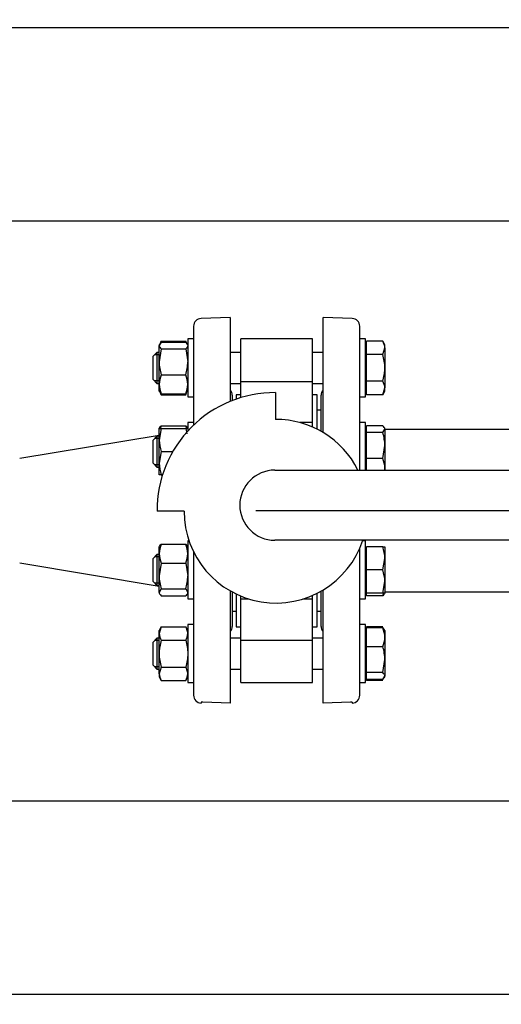
# Model space of a CAD drawing. Units: millimetres. Extents: x 154 to 6328, y 154 to 4415.
# Drawn here: x 1548 to 1797, y 2805 to 3315 of the extents above; entities that cross this region are included whole.
import ezdxf
from ezdxf.lldxf.tags import DXFTag

# ---------------------------------------------------------------- set-up
doc = ezdxf.new("R2010")
doc.units = ezdxf.units.MM
for name, color, linetype in [('11022_-_BS_4848_', 7, 'Continuous'), ('62012_DN80_PRESS', 7, 'Continuous'), ('63067_ELBOW_DN80', 7, 'Continuous'), ('63134_CON_RED_80', 7, 'Continuous'), ('73009_DN80_BUTTE', 7, 'Continuous'), ('Default', 7, 'Continuous'), ('M16_FULL_HEX_NUT', 7, 'Continuous'), ('M16_PLAIN_WASHER', 7, 'Continuous'), ('M16_X_110_LG_HEX', 7, 'Continuous'), ('VMV_DN80_BRANCH_', 7, 'Continuous')]:
    doc.layers.add(name, color=color, linetype=linetype)
doc.styles.add('SEACAD_seiso_ttf', font='AGENCYR.TTF')
tags = doc.linetypes.add('CENTER2', pattern=[28.575, 19.05, -3.175, 3.175, -3.175]).pattern_tags.tags
tags[10:11] = [DXFTag(74, 4), DXFTag(75, 0), DXFTag(340, '0'), DXFTag(46, 0.0), DXFTag(50, 0.0), DXFTag(44, 0.0), DXFTag(45, 0.0)]
tags[8:9] = [DXFTag(74, 4), DXFTag(75, 0), DXFTag(340, '0'), DXFTag(46, 0.0), DXFTag(50, 0.0), DXFTag(44, 0.0), DXFTag(45, 0.0)]
tags[6:7] = [DXFTag(74, 4), DXFTag(75, 0), DXFTag(340, '0'), DXFTag(46, 0.0), DXFTag(50, 0.0), DXFTag(44, 0.0), DXFTag(45, 0.0)]
tags[4:5] = [DXFTag(74, 4), DXFTag(75, 0), DXFTag(340, '0'), DXFTag(46, 0.0), DXFTag(50, 0.0), DXFTag(44, 0.0), DXFTag(45, 0.0)]
doc.dimstyles.new('ISO', dxfattribs={"dimtxt": 53.846154, "dimasz": 53.846154, "dimexe": 26.923077, "dimexo": 0, "dimgap": 26.923077, "dimtad": 1, "dimtxsty": 'SEACAD_seiso_ttf', "dimblk1": '_SE_FILLED', "dimblk2": '_SE_FILLED', "dimsah": 1, "dimcen": 26.923077, "dimadec": 0, "dimazin": 0, "dimtfac": 1, "dimtmove": 0, "dimatfit": 3, "dimfxl": 1, "dimtolj": 1, "dimarcsym": 0})

# ---------------------------------------------------------------- blocks, each defined once
blk = doc.blocks.new('SEANNOT_GROUP20')
at = {"layer": 'Default', "color": 7, "linetype": 'CENTER2'}
blk.add_line((1910.88, 3060.74), (1670.19, 3060.74), dxfattribs=at)
blk = doc.blocks.new('SE2')
at = {"layer": '11022_-_BS_4848_', "color": 7, "linetype": 'Continuous'}
for p, q in [((1481.54, 3310.74), (1862.04, 3310.74)), ((1481.54, 3210.74), (1862.04, 3210.74)), ((1481.54, 2910.74), (1862.04, 2910.74)), ((1481.54, 2810.74), (1858.74, 2810.74))]:
    blk.add_line(p, q, dxfattribs=at)
at = {"layer": '62012_DN80_PRESS', "color": 7, "linetype": 'Continuous'}
for p, q in [((1657.04, 3160.74), (1641.9, 3160.21)), ((1657.04, 3160.74), (1641.9, 3160.21)), ((1657.04, 3160.74), (1657.04, 3117.38)), ((1705.04, 3101.27), (1705.04, 3160.74)), ((1720.18, 3160.21), (1705.04, 3160.74)), ((1720.18, 3160.21), (1705.04, 3160.74)), ((1638.04, 3156.21), (1638.04, 3105.07)), ((1724.04, 3081.77), (1724.04, 3156.21)), ((1658.04, 3120.55), (1658.04, 3117.77)), ((1704.04, 3101.86), (1704.04, 3120.55)), ((1724.04, 2965.27), (1724.04, 3041.24)), ((1638.04, 3039.49), (1638.04, 2965.27)), ((1657.04, 3019.3), (1657.04, 2961.24)), ((1658.04, 3018.74), (1658.04, 3000.93)), ((1704.04, 3000.93), (1704.04, 3019.19)), ((1705.04, 2961.24), (1705.04, 3019.78)), ((1641.9, 2961.27), (1642.04, 2961.26)), ((1641.9, 2961.27), (1642.04, 2961.26)), ((1642.04, 2961.74), (1642.04, 2961.26)), ((1642.83, 2961.74), (1642.04, 2961.74)), ((1657.04, 2961.24), (1642.83, 2961.74)), ((1719.25, 2961.74), (1705.04, 2961.24)), ((1720.04, 2961.74), (1719.25, 2961.74)), ((1720.04, 2961.74), (1720.04, 2961.26)), ((1720.04, 2961.26), (1720.18, 2961.27)), ((1720.04, 2961.26), (1720.18, 2961.27))]:
    blk.add_line(p, q, dxfattribs=at)
for centre, start, end in [((1642.04, 3156.21), 92, 180), ((1642.04, 3156.21), 92, 180), ((1720.04, 3156.21), 0, 88), ((1720.04, 3156.21), 0, 88), ((1654.04, 3120.55), 0, 41.4096), ((1654.04, 3120.55), 0, 41.4096), ((1708.04, 3120.55), 138.5904, 180), ((1708.04, 3120.55), 138.5904, 180), ((1654.04, 3000.93), 318.5904, 0), ((1654.04, 3000.93), 318.5904, 0), ((1708.04, 3000.93), 180, 221.4096), ((1708.04, 3000.93), 180, 221.4096), ((1642.04, 2965.27), 180, 268), ((1642.04, 2965.27), 180, 268), ((1720.04, 2965.27), 272, 0), ((1720.04, 2965.27), 272, 0)]:
    blk.add_arc(centre, 4, start, end, dxfattribs=at)
at = {"layer": '63067_ELBOW_DN80', "color": 7, "linetype": 'Continuous'}
for start in [275.2287, 275.2387]:
    blk.add_arc((1724.04, 2840.74), 138, start, 354.5902, dxfattribs=at)
at = {"layer": '63134_CON_RED_80', "color": 7, "linetype": 'Continuous'}
for p, q in [((1620.24, 3099.77), (1548.04, 3087.74)), ((1548.04, 3033.74), (1620.24, 3021.71))]:
    blk.add_line(p, q, dxfattribs=at)
at = {"layer": '73009_DN80_BUTTE', "color": 7, "linetype": 'Continuous'}
for p, q in [((1662.54, 3127.64), (1662.54, 3149.65)), ((1699.54, 3149.65), (1662.54, 3149.65)), ((1699.54, 3127.64), (1699.54, 3149.65)), ((1662.54, 3127.64), (1699.54, 3127.64)), ((1662.54, 3119.32), (1662.54, 3127.64)), ((1699.54, 3106.35), (1699.54, 3127.64)), ((1660.04, 3120.74), (1660.04, 3118.51)), ((1662.54, 3120.74), (1660.04, 3120.74)), ((1680.41, 3121.9), (1680.41, 3108.02)), ((1702.04, 3120.74), (1699.54, 3120.74)), ((1702.04, 3102.93), (1702.04, 3120.74)), ((1704.04, 3112.74), (1702.04, 3112.74)), ((1699.54, 3106.35), (1693.11, 3106.35)), ((1699.54, 3104.1), (1699.54, 3106.35)), ((1680.09, 3081.77), (1918.04, 3081.77)), ((1633.13, 3060.52), (1619.13, 3060.52)), ((1916.65, 3045.49), (1680.09, 3045.49)), ((1660.04, 3017.72), (1660.04, 3000.74)), ((1662.54, 3015.12), (1662.54, 3016.6)), ((1699.54, 3015.12), (1699.54, 3016.87)), ((1702.04, 3000.74), (1702.04, 3018.12)), ((1662.54, 2993.84), (1662.54, 3015.12)), ((1662.54, 3015.12), (1666.66, 3015.12)), ((1694.59, 3015.12), (1699.54, 3015.12)), ((1699.54, 2993.84), (1699.54, 3015.12)), ((1658.04, 3008.74), (1660.04, 3008.74)), ((1702.04, 3008.74), (1704.04, 3008.74)), ((1660.04, 3000.74), (1662.54, 3000.74)), ((1699.54, 3000.74), (1702.04, 3000.74)), ((1662.54, 2993.84), (1699.54, 2993.84)), ((1662.54, 2971.83), (1662.54, 2993.84)), ((1699.54, 2971.83), (1699.54, 2993.84)), ((1662.54, 2971.83), (1699.54, 2971.83))]:
    blk.add_line(p, q, dxfattribs=at)
for centre, radius, start, end in [((1680.09, 3060.93), 60.97, 89.7024, 180.3848), ((1680.63, 3060.52), 47.5, 26.5654, 90.2588), ((1680.09, 3063.63), 18.14, 90, 270), ((1680.63, 3060.52), 47.5, 180, 341.547)]:
    blk.add_arc(centre, radius, start, end, dxfattribs=at)
at = {"layer": 'M16_FULL_HEX_NUT', "color": 7, "linetype": 'Continuous'}
for p, q in [((1621.31, 3148.03), (1620.24, 3146.24)), ((1621.31, 3148.51), (1620.82, 3147.67)), ((1621.31, 3148.51), (1633.96, 3148.51)), ((1621.31, 3148.03), (1633.96, 3148.03)), ((1634.45, 3147.67), (1633.96, 3148.51)), ((1633.96, 3148.03), (1634.54, 3147.07)), ((1620.54, 3147.18), (1620.24, 3146.65)), ((1620.24, 3146.65), (1620.24, 3146.24)), ((1620.24, 3137.76), (1620.24, 3146.24)), ((1621.31, 3144.45), (1620.24, 3137.76)), ((1621.31, 3144.45), (1633.96, 3144.45)), ((1633.96, 3144.45), (1635.04, 3137.76)), ((1635.04, 3146.65), (1634.73, 3147.18)), ((1620.24, 3126.16), (1620.24, 3137.76)), ((1621.31, 3131.06), (1633.96, 3131.06)), ((1620.24, 3122.65), (1620.24, 3126.16)), ((1620.24, 3122.65), (1620.54, 3122.12)), ((1634.73, 3122.12), (1635.04, 3122.65)), ((1621.31, 3121.27), (1620.73, 3122.23)), ((1620.82, 3121.63), (1621.31, 3120.79)), ((1621.31, 3121.27), (1633.96, 3121.27)), ((1621.31, 3120.79), (1633.96, 3120.79)), ((1633.96, 3121.27), (1634.54, 3122.23)), ((1633.96, 3120.79), (1634.45, 3121.63)), ((1620.24, 3097.35), (1620.24, 3103.35)), ((1620.24, 3103.35), (1621.31, 3103.35)), ((1621.31, 3103.35), (1620.24, 3097.35)), ((1621.31, 3104.74), (1633.96, 3104.74)), ((1621.31, 3103.35), (1633.96, 3103.35)), ((1635.04, 3103.35), (1633.96, 3103.35)), ((1633.96, 3103.35), (1634.48, 3100.49)), ((1620.24, 3085.35), (1620.24, 3097.35)), ((1621.31, 3091.35), (1620.24, 3085.35)), ((1621.31, 3091.35), (1627.26, 3091.35)), ((1620.24, 3079.35), (1620.24, 3085.35)), ((1621.31, 3079.35), (1620.24, 3079.35)), ((1621.31, 3079.35), (1621.97, 3079.35)), ((1620.24, 3038.61), (1620.24, 3042.12)), ((1621.31, 3043.51), (1633.96, 3043.51)), ((1620.24, 3027.02), (1620.24, 3038.61)), ((1621.31, 3033.71), (1620.24, 3027.02)), ((1621.31, 3033.71), (1633.96, 3033.71)), ((1633.96, 3033.71), (1635.04, 3027.02)), ((1620.24, 3018.53), (1620.24, 3027.02)), ((1621.31, 3020.33), (1620.24, 3018.53)), ((1621.31, 3020.33), (1633.96, 3020.33)), ((1621.31, 3016.74), (1633.96, 3016.74)), ((1633.96, 3020.33), (1635.04, 3018.53)), ((1621.31, 3000.68), (1620.24, 2997.22)), ((1621.31, 3000.68), (1620.24, 2998.83)), ((1621.31, 3000.68), (1633.96, 3000.68)), ((1633.96, 3000.68), (1635.04, 2997.22)), ((1635.04, 2998.83), (1633.96, 3000.68)), ((1620.24, 2997.22), (1620.24, 2998.83)), ((1620.24, 2986.83), (1620.24, 2997.22)), ((1621.31, 2993.76), (1633.96, 2993.76)), ((1620.24, 2976.44), (1620.24, 2986.83)), ((1621.31, 2979.9), (1620.24, 2976.44)), ((1621.31, 2979.9), (1633.96, 2979.9)), ((1633.96, 2979.9), (1635.04, 2976.44)), ((1620.24, 2976.44), (1620.24, 2974.83)), ((1620.24, 2974.83), (1621.31, 2972.97)), ((1633.96, 2972.97), (1635.04, 2974.83)), ((1621.31, 2972.97), (1633.96, 2972.97))]:
    blk.add_line(p, q, dxfattribs=at)
for centre, radius, start, end in [((1643.04, 3137.98), 22.81, 180.5552, 197.643), ((1612.23, 3137.98), 22.81, 342.357, 359.4448), ((1633.08, 3125.92), 12.85, 156.4054, 178.9132), ((1622.19, 3125.92), 12.85, 1.0868, 23.5946), ((1632.88, 3126.36), 12.65, 180.9035, 203.7779), ((1622.39, 3126.36), 12.65, 336.2221, 359.0965), ((1633.08, 3099.6), 12.85, 156.4054, 162.961), ((1622.19, 3099.6), 12.85, 17.039, 23.5946), ((1638.75, 3097.56), 18.51, 180.6528, 199.6034), ((1638.75, 3085.56), 18.51, 180.6528, 199.6034), ((1632.88, 3038.41), 12.65, 156.2221, 179.0965), ((1622.39, 3038.41), 12.65, 0.9035, 23.7779), ((1633.08, 3038.85), 12.85, 181.0868, 203.5946), ((1622.19, 3038.85), 12.85, 336.4054, 358.9132), ((1643.04, 3027.24), 22.81, 180.5552, 197.643), ((1612.23, 3027.24), 22.81, 342.357, 359.4448), ((1627.01, 2997.42), 6.77, 181.6642, 212.72), ((1628.27, 2997.42), 6.77, 327.28, 358.3358), ((1627.01, 2976.63), 6.77, 181.6642, 212.72), ((1628.27, 2976.63), 6.77, 327.28, 358.3358)]:
    blk.add_arc(centre, radius, start, end, dxfattribs=at)
for points, knots in [([(1620.24, 3146.24), (1620.24, 3146.09), (1620.26, 3145.94), (1620.36, 3145.63), (1620.43, 3145.48), (1620.71, 3145.03), (1620.98, 3144.74), (1621.31, 3144.45)], [0, 0, 0, 0, 0.25, 0.25, 0.5, 0.5, 1, 1, 1, 1]), ([(1635.04, 3146.24), (1635.04, 3146.09), (1635.01, 3145.94), (1634.91, 3145.63), (1634.84, 3145.48), (1634.56, 3145.03), (1634.29, 3144.74), (1633.96, 3144.45)], [0, 0, 0, 0, 0.25, 0.25, 0.5, 0.5, 1, 1, 1, 1]), ([(1620.3, 3103.36), (1620.3, 3103.37), (1620.3, 3103.39), (1620.36, 3103.55), (1620.43, 3103.7), (1620.71, 3104.15), (1620.98, 3104.45), (1621.31, 3104.74)], [0.2252847, 0.2252847, 0.2252847, 0.2252847, 0.25, 0.25, 0.5, 0.5, 1, 1, 1, 1]), ([(1634.97, 3103.36), (1634.97, 3103.37), (1634.97, 3103.39), (1634.91, 3103.55), (1634.84, 3103.7), (1634.56, 3104.15), (1634.29, 3104.45), (1633.96, 3104.74)], [0.2252847, 0.2252847, 0.2252847, 0.2252847, 0.25, 0.25, 0.5, 0.5, 1, 1, 1, 1]), ([(1620.24, 3041.72), (1620.24, 3041.87), (1620.26, 3042.02), (1620.36, 3042.32), (1620.43, 3042.47), (1620.71, 3042.92), (1620.98, 3043.22), (1621.31, 3043.51)], [0, 0, 0, 0, 0.25, 0.25, 0.5, 0.5, 1, 1, 1, 1]), ([(1635.04, 3041.72), (1635.04, 3041.87), (1635.01, 3042.02), (1634.91, 3042.32), (1634.84, 3042.47), (1634.56, 3042.92), (1634.29, 3043.22), (1633.96, 3043.51)], [0, 0, 0, 0, 0.25, 0.25, 0.5, 0.5, 1, 1, 1, 1]), ([(1620.24, 3018.53), (1620.24, 3018.38), (1620.26, 3018.23), (1620.36, 3017.93), (1620.43, 3017.78), (1620.71, 3017.33), (1620.98, 3017.03), (1621.31, 3016.74)], [0, 0, 0, 0, 0.25, 0.25, 0.5, 0.5, 1, 1, 1, 1]), ([(1635.04, 3018.53), (1635.04, 3018.38), (1635.01, 3018.23), (1634.91, 3017.93), (1634.84, 3017.78), (1634.56, 3017.33), (1634.29, 3017.03), (1633.96, 3016.74)], [0, 0, 0, 0, 0.25, 0.25, 0.5, 0.5, 1, 1, 1, 1]), ([(1621.31, 2993.76), (1620.98, 2992.64), (1620.71, 2991.5), (1620.43, 2989.77), (1620.36, 2989.18), (1620.26, 2988), (1620.24, 2987.41), (1620.24, 2986.83)], [0, 0, 0, 0, 0.5, 0.5, 0.75, 0.75, 1, 1, 1, 1]), ([(1633.96, 2993.76), (1634.29, 2992.64), (1634.56, 2991.5), (1634.84, 2989.77), (1634.91, 2989.18), (1635.01, 2988), (1635.04, 2987.41), (1635.04, 2986.83)], [0, 0, 0, 0, 0.5, 0.5, 0.75, 0.75, 1, 1, 1, 1]), ([(1620.24, 2986.83), (1620.24, 2985.66), (1620.34, 2984.49), (1620.71, 2982.18), (1620.98, 2981.03), (1621.31, 2979.9)], [0, 0, 0, 0, 0.5, 0.5, 1, 1, 1, 1]), ([(1635.04, 2986.83), (1635.04, 2985.66), (1634.93, 2984.49), (1634.56, 2982.18), (1634.29, 2981.03), (1633.96, 2979.9)], [0, 0, 0, 0, 0.5, 0.5, 1, 1, 1, 1])]:
    blk.add_open_spline(points, degree=3, knots=knots, dxfattribs=at)
at = {"layer": 'M16_PLAIN_WASHER', "color": 7, "linetype": 'Continuous'}
for p, q in [((1635.04, 3149.65), (1635.04, 3119.65)), ((1638.04, 3149.65), (1635.04, 3149.65)), ((1727.04, 3149.65), (1724.04, 3149.65)), ((1727.04, 3119.65), (1727.04, 3149.65)), ((1635.04, 3119.65), (1638.04, 3119.65)), ((1724.04, 3119.65), (1727.04, 3119.65)), ((1635.04, 3106.35), (1635.04, 3102.01)), ((1638.04, 3106.35), (1635.04, 3106.35)), ((1727.04, 3106.35), (1724.04, 3106.35)), ((1727.04, 3081.77), (1727.04, 3106.35)), ((1635.04, 3045.12), (1635.04, 3015.12)), ((1635.69, 3045.12), (1635.04, 3045.12)), ((1727.04, 3045.12), (1725.56, 3045.12)), ((1727.04, 3015.12), (1727.04, 3045.12)), ((1635.04, 3015.12), (1638.04, 3015.12)), ((1724.04, 3015.12), (1727.04, 3015.12)), ((1635.04, 3001.83), (1635.04, 2971.83)), ((1638.04, 3001.83), (1635.04, 3001.83)), ((1727.04, 3001.83), (1724.04, 3001.83)), ((1727.04, 2971.83), (1727.04, 3001.83)), ((1635.04, 2971.83), (1638.04, 2971.83)), ((1724.04, 2971.83), (1727.04, 2971.83))]:
    blk.add_line(p, q, dxfattribs=at)
at = {"layer": 'M16_X_110_LG_HEX', "color": 7, "linetype": 'Continuous'}
for p, q in [((1735.96, 3148.51), (1727.54, 3148.51)), ((1727.54, 3141.58), (1727.54, 3148.51)), ((1737.04, 3146.65), (1735.96, 3148.51)), ((1727.54, 3145.89), (1727.04, 3145.89)), ((1735.96, 3141.58), (1737.04, 3145.04)), ((1737.04, 3145.04), (1737.04, 3146.65)), ((1737.04, 3145.04), (1737.04, 3134.65)), ((1619.04, 3142.65), (1617.04, 3140.65)), ((1617.04, 3128.65), (1617.04, 3140.65)), ((1620.24, 3141.42), (1617.81, 3141.42)), ((1619.04, 3142.65), (1619.04, 3126.65)), ((1620.24, 3142.65), (1619.04, 3142.65)), ((1662.54, 3142.65), (1657.04, 3142.65)), ((1705.04, 3142.65), (1699.54, 3142.65)), ((1735.96, 3141.58), (1727.54, 3141.58)), ((1727.54, 3127.72), (1727.54, 3141.58)), ((1737.04, 3134.65), (1737.04, 3124.26)), ((1617.04, 3128.65), (1619.04, 3126.65)), ((1620.24, 3127.88), (1617.81, 3127.88)), ((1735.96, 3127.72), (1727.54, 3127.72)), ((1727.54, 3120.79), (1727.54, 3127.72)), ((1619.04, 3126.65), (1620.24, 3126.65)), ((1657.04, 3126.65), (1662.54, 3126.65)), ((1699.54, 3126.65), (1705.04, 3126.65)), ((1727.04, 3123.4), (1727.54, 3123.4)), ((1735.96, 3120.79), (1737.04, 3124.26)), ((1735.96, 3120.79), (1737.04, 3122.65)), ((1737.04, 3122.65), (1737.04, 3124.26)), ((1735.96, 3120.79), (1727.54, 3120.79)), ((1727.54, 3102.6), (1727.04, 3102.6)), ((1735.96, 3104.74), (1727.54, 3104.74)), ((1727.54, 3101.15), (1727.54, 3104.74)), ((1735.96, 3101.15), (1737.04, 3102.94)), ((1737.04, 3102.94), (1737.04, 3094.46)), ((1619.04, 3099.35), (1617.04, 3097.35)), ((1617.04, 3085.35), (1617.04, 3097.35)), ((1620.24, 3098.13), (1617.81, 3098.13)), ((1619.04, 3099.35), (1619.04, 3083.35)), ((1620.24, 3099.35), (1619.04, 3099.35)), ((1735.96, 3101.15), (1727.54, 3101.15)), ((1727.54, 3087.77), (1727.54, 3101.15)), ((1735.96, 3087.77), (1737.04, 3094.46)), ((1737.04, 3094.46), (1737.04, 3082.87)), ((1735.96, 3087.77), (1727.54, 3087.77)), ((1727.54, 3081.77), (1727.54, 3087.77)), ((1617.04, 3085.35), (1619.04, 3083.35)), ((1620.24, 3084.58), (1617.81, 3084.58)), ((1619.04, 3083.35), (1620.24, 3083.35)), ((1737.04, 3082.87), (1737.04, 3081.77)), ((1727.54, 3041.37), (1727.04, 3041.37)), ((1735.96, 3042.12), (1727.54, 3042.12)), ((1727.54, 3030.12), (1727.54, 3042.12)), ((1735.96, 3042.12), (1737.04, 3042.12)), ((1737.04, 3042.12), (1737.04, 3036.12)), ((1619.04, 3038.12), (1617.04, 3036.12)), ((1617.04, 3024.12), (1617.04, 3036.12)), ((1620.24, 3036.9), (1617.81, 3036.9)), ((1619.04, 3038.12), (1619.04, 3022.12)), ((1620.24, 3038.12), (1619.04, 3038.12)), ((1735.96, 3030.12), (1737.04, 3036.12)), ((1737.04, 3036.12), (1737.04, 3024.12)), ((1735.96, 3030.12), (1727.54, 3030.12)), ((1727.54, 3018.12), (1727.54, 3030.12)), ((1617.04, 3024.12), (1619.04, 3022.12)), ((1620.24, 3023.35), (1617.81, 3023.35)), ((1619.04, 3022.12), (1620.24, 3022.12)), ((1735.96, 3018.12), (1737.04, 3024.12)), ((1737.04, 3024.12), (1737.04, 3018.12)), ((1727.04, 3018.88), (1727.54, 3018.88)), ((1735.96, 3018.12), (1727.54, 3018.12)), ((1727.54, 3016.74), (1727.54, 3018.12)), ((1735.96, 3016.74), (1727.54, 3016.74)), ((1737.04, 3018.12), (1735.96, 3018.12)), ((1735.96, 3000.68), (1727.54, 3000.68)), ((1727.54, 3000.21), (1727.54, 3000.68)), ((1735.96, 3000.21), (1727.54, 3000.21)), ((1727.54, 2990.41), (1727.54, 3000.21)), ((1735.96, 3000.21), (1736.54, 2999.25)), ((1727.54, 2998.07), (1727.04, 2998.07)), ((1737.04, 2998.83), (1736.73, 2999.36)), ((1737.04, 2998.83), (1737.04, 2995.31)), ((1737.04, 2995.31), (1737.04, 2983.72)), ((1619.04, 2994.83), (1617.04, 2992.83)), ((1617.04, 2980.83), (1617.04, 2992.83)), ((1620.24, 2993.6), (1617.81, 2993.6)), ((1619.04, 2994.83), (1619.04, 2978.83)), ((1620.24, 2994.83), (1619.04, 2994.83)), ((1662.54, 2994.83), (1657.04, 2994.83)), ((1705.04, 2994.83), (1699.54, 2994.83)), ((1735.96, 2990.41), (1727.54, 2990.41)), ((1727.54, 2977.03), (1727.54, 2990.41)), ((1617.04, 2980.83), (1619.04, 2978.83)), ((1620.24, 2980.06), (1617.81, 2980.06)), ((1735.96, 2977.03), (1737.04, 2983.72)), ((1737.04, 2983.72), (1737.04, 2975.24)), ((1619.04, 2978.83), (1620.24, 2978.83)), ((1657.04, 2978.83), (1662.54, 2978.83)), ((1699.54, 2978.83), (1705.04, 2978.83)), ((1727.04, 2975.58), (1727.54, 2975.58)), ((1735.96, 2977.03), (1727.54, 2977.03)), ((1727.54, 2973.44), (1727.54, 2977.03)), ((1735.96, 2973.44), (1737.04, 2975.24)), ((1736.73, 2974.3), (1737.04, 2974.83)), ((1737.04, 2974.83), (1737.04, 2975.24)), ((1735.96, 2973.44), (1727.54, 2973.44)), ((1727.54, 2972.97), (1727.54, 2973.44)), ((1735.96, 2972.97), (1727.54, 2972.97))]:
    blk.add_line(p, q, dxfattribs=at)
for centre, radius, start, end in [((1730.27, 3144.84), 6.77, 1.6642, 32.72), ((1730.27, 3124.06), 6.77, 1.6642, 32.72), ((1714.23, 3094.24), 22.81, 0.5552, 17.643), ((1724.19, 3082.62), 12.85, 1.0868, 23.5946), ((1724.39, 3083.07), 12.65, 354.0976, 359.0965), ((1718.52, 3035.91), 18.51, 0.6528, 19.6034), ((1718.52, 3023.91), 18.51, 0.6528, 19.6034), ((1724.19, 3021.88), 12.85, 336.4054, 342.961), ((1724.39, 2995.11), 12.65, 0.9035, 23.7779), ((1724.19, 2995.56), 12.85, 336.4054, 358.9132), ((1714.23, 2983.5), 22.81, 0.5552, 17.643)]:
    blk.add_arc(centre, radius, start, end, dxfattribs=at)
for points, knots in [([(1737.04, 3134.65), (1737.04, 3135.82), (1736.93, 3136.98), (1736.56, 3139.3), (1736.29, 3140.45), (1735.96, 3141.58)], [0, 0, 0, 0, 0.5, 0.5, 1, 1, 1, 1]), ([(1735.96, 3127.72), (1736.29, 3128.84), (1736.56, 3129.98), (1736.84, 3131.71), (1736.91, 3132.3), (1737.01, 3133.48), (1737.04, 3134.06), (1737.04, 3134.65)], [0, 0, 0, 0, 0.5, 0.5, 0.75, 0.75, 1, 1, 1, 1]), ([(1737.04, 3102.94), (1737.04, 3103.1), (1737.01, 3103.25), (1736.91, 3103.55), (1736.84, 3103.7), (1736.56, 3104.15), (1736.29, 3104.45), (1735.96, 3104.74)], [0, 0, 0, 0, 0.25, 0.25, 0.5, 0.5, 1, 1, 1, 1]), ([(1736.97, 3018.12), (1736.97, 3018.11), (1736.97, 3018.09), (1736.91, 3017.93), (1736.84, 3017.78), (1736.56, 3017.33), (1736.29, 3017.03), (1735.96, 3016.74)], [0.2252847, 0.2252847, 0.2252847, 0.2252847, 0.25, 0.25, 0.5, 0.5, 1, 1, 1, 1]), ([(1737.04, 2975.24), (1737.04, 2975.39), (1737.01, 2975.54), (1736.91, 2975.84), (1736.84, 2976), (1736.56, 2976.44), (1736.29, 2976.74), (1735.96, 2977.03)], [0, 0, 0, 0, 0.25, 0.25, 0.5, 0.5, 1, 1, 1, 1])]:
    blk.add_open_spline(points, degree=3, knots=knots, dxfattribs=at)
at = {"layer": 'VMV_DN80_BRANCH_', "color": 7, "linetype": 'Continuous'}
for p, q in [((1727.54, 3102.74), (1727.04, 3102.74)), ((1727.54, 3102.74), (1727.04, 3102.74)), ((1857.04, 3102.74), (1737.04, 3102.74)), ((1857.04, 3102.74), (1737.04, 3102.74)), ((1727.04, 3018.74), (1727.54, 3018.74)), ((1727.04, 3018.74), (1727.54, 3018.74)), ((1737.04, 3018.74), (1857.04, 3018.74)), ((1737.04, 3018.74), (1857.04, 3018.74))]:
    blk.add_line(p, q, dxfattribs=at)
blk = doc.blocks.new('_SE_FILLED')
at = {"color": 0}
blk.add_line((0, 0), (-1, 0), dxfattribs=at)
blk.add_solid([(0, 0), (-1, -0.1665), (-1, 0.1665), (0, 0)], dxfattribs=at)
blk = doc.blocks.new('DMBLK181')
at = {"layer": 'Default', "color": 0, "linetype": 'Continuous', "lineweight": -2, "transparency": 16777216}
for p, q in [((668.51, 2860.88), (668.51, 4333.97)), ((2044.56, 2860.6), (2044.56, 4333.97)), ((1990.72, 4307.05), (722.35, 4307.05))]:
    blk.add_line(p, q, dxfattribs=at)
at = {"layer": 'Defpoints', "color": 0, "linetype": 'Continuous', "transparency": 16777216}
for p in [(668.51, 4307.05), (668.51, 2860.88), (2044.56, 2860.6)]:
    blk.add_point(p, dxfattribs=at)
at = {"layer": 'Default', "color": 0, "linetype": 'Continuous', "lineweight": -2, "transparency": 16777216, "xscale": 53.84615384615384, "yscale": 53.84615384615384, "zscale": 53.84615384615384, "rotation": 180}
blk.add_blockref('_SE_FILLED', (668.51, 4307.05), dxfattribs=at)
at = {"layer": 'Default', "color": 0, "linetype": 'Continuous', "lineweight": -2, "transparency": 16777216, "xscale": 53.84615384615384, "yscale": 53.84615384615384, "zscale": 53.84615384615384}
blk.add_blockref('_SE_FILLED', (2044.56, 4307.05), dxfattribs=at)
at = {"layer": 'Default', "color": 0, "linetype": 'Continuous', "transparency": 16777216, "insert": (1356.54, 4360.9), "char_height": 53.8462, "attachment_point": 5, "style": 'SEACAD_seiso_ttf'}
blk.add_mtext('\\A1;\\A1;1376', dxfattribs=at)

msp = doc.modelspace()

# ---------------------------------------------------------------- block references
at = {"layer": 'Default'}
for name in ['SE2', 'SEANNOT_GROUP20']:
    msp.add_blockref(name, (0, 0), dxfattribs=at)

# ---------------------------------------------------------------- dimensions: what is measured, and where the dimension line sits
at = {"layer": 'Default', "color": 7, "linetype": 'Continuous'}
dim = msp.add_linear_dim(base=(668.507, 4307.049), p1=(2044.564, 2860.596), p2=(668.507, 2860.882), text='\\A1;<>', dimstyle='ISO', override={"dimdec": 0, "dimtdec": 0}, dxfattribs=at)
dim.commit()
dim.dimension.update_dxf_attribs({"geometry": 'DMBLK181', "text_midpoint": (1356.535, 4307.049), "dimtype": 160})

doc.saveas('drawing.dxf')
